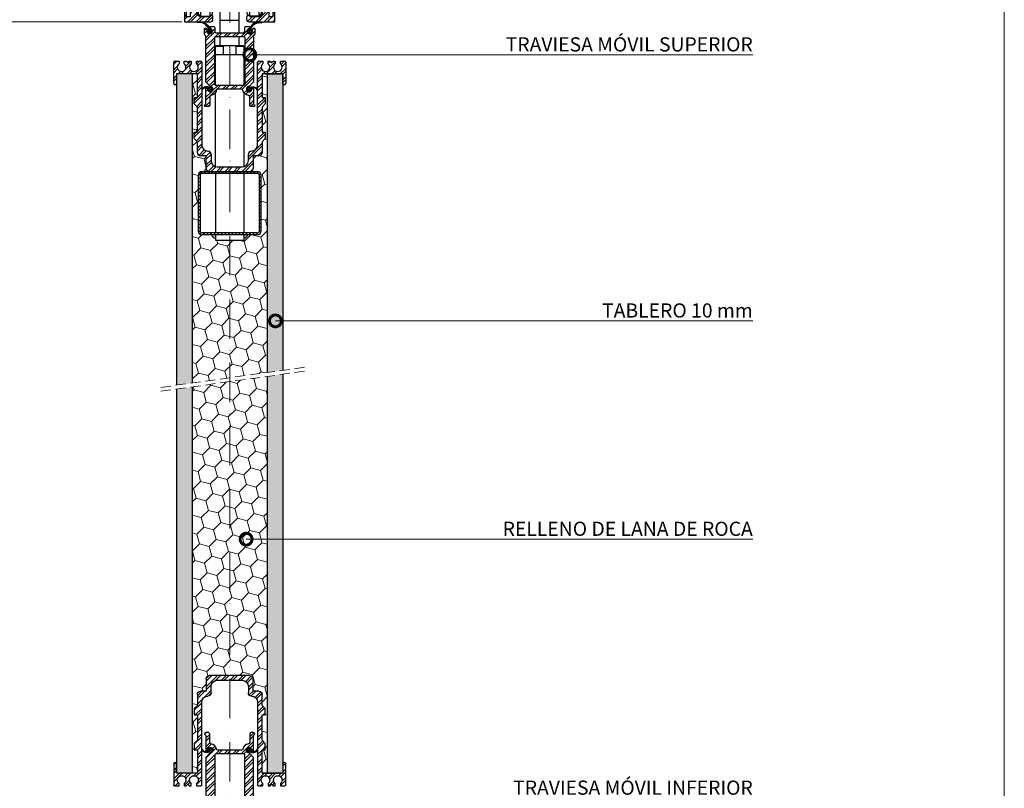
# Model space of a CAD drawing. Units: millimetres. Extents: x 8348 to 12155, y 145 to 1630.
# Drawn here: x 8774 to 9398, y 668 to 1155 of the extents above; entities that cross this region are included whole.
import ezdxf
from ezdxf.enums import TextEntityAlignment as Align

# ---------------------------------------------------------------- set-up
doc = ezdxf.new("R2010")
doc.units = ezdxf.units.MM
doc.linetypes.add('EIX', pattern=[8, 5, -1.5, 0, -1.5])
doc.linetypes.add('HIDDEN', pattern=[9.525, 6.35, -3.175])
doc.layers.add('DIBUJO', color=7, linetype='Continuous')
for name, color, linetype, lineweight in [('EJES', 2, 'EIX', 5), ('FINA', 252, 'Continuous', 5), ('MODULO FINO', 140, 'Continuous', 5), ('TEXTOS DETALLES', 7, 'Continuous', 5), ('TRAZOS', 96, 'HIDDEN', 5)]:
    doc.layers.add(name, color=color, linetype=linetype, lineweight=lineweight)
doc.styles.add('CARRIL50', font='arial.ttf')
doc.dimstyles.new('CARRIL 20', dxfattribs={"dimscale": 20, "dimtxt": 4, "dimasz": 4, "dimexe": 1, "dimexo": 1, "dimgap": 1, "dimtad": 1, "dimdec": 0, "dimzin": 0, "dimtxsty": 'CARRIL50', "dimblk": 'DOTSMALL', "dimcen": 1.5, "dimclrd": 7, "dimclre": 7, "dimclrt": 7, "dimadec": 0, "dimazin": 0, "dimtfac": 1, "dimtdec": 0, "dimtix": 1, "dimtmove": 1, "dimatfit": 3, "dimldrblk": 'DOTSMALL', "dimfxl": 1, "dimtolj": 1, "dimtzin": 0, "dimlwd": 9, "dimlwe": 9, "dimarcsym": 0})
pattern_1 = [(45, (9319.7764, 1189.1413), (-2.694077, 2.694077), []), (45, (9321.5725, 1189.1413), (-2.694077, 2.694077), [])]
pattern_2 = [(45, (9319.7764, 1089.821), (-2.694077, 2.694077), []), (45, (9321.5725, 1089.821), (-2.694077, 2.694077), [])]
pattern_3 = [(45, (9293.4118, 1066.3806), (-0.6735192, 0.6735192), []), (135, (9293.4118, 1066.3806), (-0.6735192, -0.6735192), [])]

# ---------------------------------------------------------------- blocks, each defined once
blk = doc.blocks.new('Tramob80')
for points in [[(9.5, 47.7), (9.5, 50, -0.414214), (10.3, 50.8), (12.35, 50.8, -0.57735), (12.7, 50.2), (12.26, 49.44, 2.420133), (14.34, 48.24), (15.15, 49.65, -0.767327), (15.9, 49.45), (15.9, 45.89, -0.267949), (15.5, 45.19, 0.267949), (15.1, 44.5), (15.1, 15.76, -0.198912), (14.98, 15.48), (12.3, 12.8, 2.420133), (14, 11.1), (14.42, 11.52, -0.668179), (15.1, 11.24), (15.1, 1.93, 0.317837), (15.37, 1.55, -0.843039), (15.1, 0), (13.5, 0, -0.414214), (12.7, 0.8), (12.7, 6.32, 0.389983), (11.97, 7.11, -0.342502), (8.36, 10.43, 0.365977), (7.57, 11.1), (-7.57, 11.1, 0.365977), (-8.36, 10.43, -0.342502), (-11.97, 7.11, 0.389983), (-12.7, 6.32), (-12.7, 0.8, -0.414214), (-13.5, 0), (-15.1, 0, -0.843039), (-15.37, 1.55, 0.317837), (-15.1, 1.93), (-15.1, 11.24, -0.668179), (-14.42, 11.52), (-14, 11.1, 2.420133), (-12.3, 12.8), (-14.98, 15.48, -0.198912), (-15.1, 15.76), (-15.1, 44.5, 0.267949), (-15.5, 45.19, -0.267949), (-15.9, 45.89), (-15.9, 49.45, -0.767327), (-15.15, 49.65), (-14.34, 48.24, 2.420133), (-12.26, 49.44), (-12.7, 50.2, -0.57735), (-12.35, 50.8), (-10.3, 50.8, -0.414214), (-9.5, 50), (-9.5, 47.7, 0.414214), (-8.7, 46.9), (8.7, 46.9, 0.414214)], [(8.9, 44.5, -0.414214), (9.5, 43.9), (9.5, 14.1, -0.414214), (8.9, 13.5), (-8.9, 13.5, -0.414214), (-9.5, 14.1), (-9.5, 43.9, -0.414214), (-8.9, 44.5)]]:
    blk.add_lwpolyline(points, format="xyb", close=True)
blk = doc.blocks.new('$TD_AUDIT_GENERATED_(1084)')
at = {"layer": 'DIBUJO'}
for p, q in [((-395.31, -130.27), (-430.31, -130.27)), ((-432.81, -132.77), (-432.81, -167.77)), ((-431.61, -132.77), (-431.61, -167.77)), ((-395.31, -131.47), (-430.31, -131.47)), ((-394.01, -167.77), (-394.01, -132.77)), ((-392.81, -167.77), (-392.81, -132.77)), ((-395.31, -169.07), (-430.31, -169.07)), ((-395.31, -170.27), (-430.31, -170.27))]:
    blk.add_line(p, q, dxfattribs=at)
for centre, radius, start, end in [((-430.31, -132.77), 2.5, 90, 180), ((-395.31, -132.77), 2.5, 0, 90), ((-430.31, -132.77), 1.3, 90, 180), ((-395.31, -132.77), 1.3, 0, 90), ((-430.31, -167.77), 2.5, 180, 270), ((-430.31, -167.77), 1.3, 180, 270), ((-395.31, -167.77), 2.5, 270, 0), ((-395.31, -167.77), 1.3, 270, 0)]:
    blk.add_arc(centre, radius, start, end, dxfattribs=at)
blk = doc.blocks.new('RODAMIENTO MONODIRECCIONAL')
at = {"layer": 'DIBUJO'}
for p, q in [((-10.71, -4.97), (-5, 0)), ((10.71, -4.97), (5, 0)), ((-18.5, -0.1), (-18.5, -35.1)), ((-12.5, -0.1), (-12.5, -35.1)), ((-10.75, -8), (-10.75, -5)), ((-5.5, -8), (-5.5, -5)), ((5.5, -8), (5.5, -5)), ((10.75, -8), (10.75, -5)), ((12.5, -0.1), (12.5, -35.1)), ((18.5, -0.1), (18.5, -35.1)), ((-11, -8), (11, -8)), ((-10, -9.6), (-11, -9.6)), ((-5.2, -11.29), (-4, -14.6)), ((5.2, -11.29), (4, -14.6)), ((10, -9.6), (11, -9.6)), ((-10, -13.6), (-11, -13.6)), ((10, -13.6), (11, -13.6)), ((-10, -21.6), (-11, -21.6)), ((-4.33, -20.1), (-5.52, -20.79)), ((-0.37, -22.82), (-0.71, -23.93)), ((0.42, -22.83), (0.71, -23.93)), ((4.33, -20.1), (5.52, -20.79)), ((10, -21.6), (11, -21.6)), ((-9, -25.6), (-9, -27.6)), ((-9, -27.6), (9, -27.6)), ((-6, -45.58), (-6, -27.6)), ((6, -45.58), (6, -27.6)), ((9, -27.6), (9, -25.6)), ((-6, -37.6), (6, -37.6)), ((-6, -53.7), (-6, -47.98)), ((6, -53.7), (6, -47.98)), ((-8.5, -53.7), (-9, -54.2)), ((-9, -54.2), (-4, -54.2)), ((-9, -59.7), (-9, -54.2)), ((-8.5, -53.7), (8.5, -53.7)), ((-3.5, -53.7), (-4, -54.2)), ((-4, -59.7), (-4, -54.2)), ((3.5, -53.7), (4, -54.2)), ((4, -59.7), (4, -54.2)), ((4, -54.2), (9, -54.2)), ((8.5, -53.7), (9, -54.2)), ((9, -54.2), (9, -59.7)), ((-9, -78.97), (-9, -59.7)), ((9, -59.7), (-9, -59.7)), ((9, -59.7), (9, -78.97)), ((-9, -130.53), (-9, -83.64)), ((9, -83.64), (9, -130.53)), ((-9, -134.9), (-9, -172.5)), ((9, -134.9), (9, -172.5)), ((-9, -173.7), (-9, -177.1)), ((9, -173.7), (9, -177.1)), ((-9, -177.1), (9, -177.1))]:
    blk.add_line(p, q, dxfattribs=at)
for points in [[(-5, 0), (5, 0)], [(-10, -25.6), (-10, -9.6), (10, -9.6), (10, -25.6), (4.12, -25.6)], [(-4.12, -25.6), (-10, -25.6)]]:
    blk.add_lwpolyline(points, dxfattribs=at)
for points in [[(-11, -33.6), (-11, -1.6), (-12.5, -0.1), (-18.5, -0.1), (-20, -1.6), (-20, -33.6), (-18.5, -35.1), (-12.5, -35.1)], [(11, -33.6), (11, -1.6), (12.5, -0.1), (18.5, -0.1), (20, -1.6), (20, -33.6), (18.5, -35.1), (12.5, -35.1)]]:
    blk.add_lwpolyline(points, close=True, dxfattribs=at)
for radius in [5, 4.5]:
    blk.add_circle((0, -17.6), radius, dxfattribs=at)
for centre, radius, start, end in [((-8.12, -7.95), 3.95, 48.29108, 131.70892), ((0, -19.63), 15.63, 69.39031, 110.60969), ((8.12, -7.95), 3.95, 48.29108, 131.70892), ((0, -17.6), 9, 133.36975, 46.63025), ((-5.77, -11.49), 0.6, 19.988, 133.36975), ((5.77, -11.49), 0.6, 46.63025, 160.012), ((-5.22, -21.31), 0.6, 120, 215.37938), ((0, -17.6), 7, 215.37938, 258.21191), ((-1.31, -23.87), 0.6, 258.21191, 353.59129), ((0.02, -22.9), 0.4, 131.10153, 168.68504), ((0.02, -22.9), 0.4, 9.74626, 49.42252), ((1.31, -23.87), 0.6, 186.40871, 281.78809), ((0, -17.6), 7, 281.78809, 324.62062), ((5.22, -21.31), 0.6, 324.62062, 60)]:
    blk.add_arc(centre, radius, start, end, dxfattribs=at)
blk = doc.blocks.new('_DotSmall')
at = {"color": 0, "linetype": 'ByBlock', "const_width": 0.5}
blk.add_lwpolyline([(-0.0625, 0, 1), (0.0625, 0, 1)], format="xyb", close=True, dxfattribs=at)
blk = doc.blocks.new('$TD_AUDIT_GENERATED_(2063)')
at = {"layer": 'DIBUJO'}
for p, q in [((-35.5, 55.65), (-35.5, 69.25)), ((-35, 69.75), (-32.15, 69.75)), ((-32.15, 69.75), (-32.15, 68.2)), ((-28.85, 68.2), (-28.85, 69.75)), ((-28.85, 69.75), (-27.58, 69.75)), ((-27.58, 69.75), (-26.6, 68.71)), ((-26.6, 68.71), (-25.62, 69.75)), ((-25.62, 69.75), (-24.35, 69.75)), ((-24.35, 69.75), (-24.35, 68.2)), ((-21.05, 68.2), (-21.05, 69.75)), ((-21.05, 69.75), (-18.2, 69.75)), ((-17.7, 69.25), (-17.7, 16.75)), ((17.7, 16.75), (17.7, 69.25)), ((18.2, 69.75), (21.05, 69.75)), ((21.05, 69.75), (21.05, 68.2)), ((24.35, 68.2), (24.35, 69.75)), ((24.35, 69.75), (25.62, 69.75)), ((25.62, 69.75), (26.6, 68.71)), ((26.6, 68.71), (27.58, 69.75)), ((27.58, 69.75), (28.85, 69.75)), ((28.85, 69.75), (28.85, 68.2)), ((32.15, 68.2), (32.15, 69.75)), ((32.15, 69.75), (35, 69.75)), ((35.5, 69.25), (35.5, 55.65)), ((-26.85, 61.75), (-33.7, 61.75)), ((-33.7, 61.75), (-33.7, 55.65)), ((-26.6, 62), (-26.85, 61.75)), ((-26.35, 61.75), (-26.6, 62)), ((-20.5, 61.75), (-26.35, 61.75)), ((-20.5, 46.75), (-20.5, 61.75)), ((26.35, 61.75), (20.5, 61.75)), ((20.5, 61.75), (20.5, 46.75)), ((26.6, 62), (26.35, 61.75)), ((26.85, 61.75), (26.6, 62)), ((33.7, 61.75), (26.85, 61.75)), ((33.7, 55.65), (33.7, 61.75)), ((-22.5, 42.75), (-22.5, 46.75)), ((-22.5, 46.75), (-20.5, 46.75)), ((20.5, 46.75), (22.5, 46.75)), ((22.5, 46.75), (22.5, 42.75)), ((-20.5, 40.75), (-22.5, 42.75)), ((-20.5, 24.75), (-20.5, 40.75)), ((22.5, 42.75), (20.5, 40.75)), ((20.5, 40.75), (20.5, 24.75)), ((-22.5, 20.75), (-22.5, 24.75)), ((-22.5, 24.75), (-20.5, 24.75)), ((-20.5, 18.75), (-22.5, 20.75)), ((-20.5, 11.75), (-20.5, 18.75)), ((20.5, 24.75), (22.5, 24.75)), ((22.5, 20.75), (20.5, 18.75)), ((20.5, 18.75), (20.5, 11.75)), ((22.5, 24.75), (22.5, 20.75)), ((-14.85, 9.75), (-18.5, 9.75)), ((-14.85, 1.75), (-14.85, 9.75)), ((-11.85, 10.75), (-11.85, 6.75)), ((11.85, 6.75), (11.85, 10.75)), ((18.5, 9.75), (14.85, 9.75)), ((14.85, 9.75), (14.85, 1.75)), ((-7.85, 2.75), (-0.25, 2.75)), ((-0.25, 2.75), (0, 2.5)), ((0, 0), (-0.25, -0.25)), ((0, 2.5), (0.25, 2.75)), ((0.25, -0.25), (0, 0)), ((0.25, 2.75), (7.85, 2.75)), ((-0.25, -0.25), (-12.85, -0.25)), ((12.85, -0.25), (0.25, -0.25))]:
    blk.add_line(p, q, dxfattribs=at)
for centre, radius, start, end in [((-35, 69.25), 0.5, 90, 180), ((-18.2, 69.25), 0.5, 0, 90), ((18.2, 69.25), 0.5, 90, 180), ((35, 69.25), 0.5, 0, 90), ((-30.5, 66), 2.75, 126.8699, 53.1301), ((-22.7, 66), 2.75, 126.8699, 53.1301), ((22.7, 66), 2.75, 126.8699, 53.1301), ((30.5, 66), 2.75, 126.8699, 53.1301), ((-34.6, 55.65), 0.9, 180, 0), ((34.6, 55.65), 0.9, 180, 0), ((-13.7, 16.75), 4, 180, 268.56746), ((-13.85, 10.75), 2, 360, 88.56746), ((13.85, 10.75), 2, 91.43254, 180), ((13.7, 16.75), 4, 271.43254, 360), ((-18.5, 11.75), 2, 180, 270), ((-7.85, 6.75), 4, 180, 270), ((7.85, 6.75), 4, 270, 0), ((18.5, 11.75), 2, 270, 0), ((-12.85, 1.75), 2, 180, 270), ((12.85, 1.75), 2, 270, 0)]:
    blk.add_arc(centre, radius, start, end, dxfattribs=at)
blk = doc.blocks.new('CARRIL 85 MONODIRRECIONAL')
at = {"layer": 'DIBUJO'}
for p, q in [((-6.72, 53.26), (-28.57, 53.26)), ((-28.57, 53.26), (-28.57, 50.06)), ((-28.57, 50.06), (-19.07, 50.06)), ((-19.07, 50.06), (-19.07, 32.66)), ((-15.07, 36.96), (-15.07, 50.06)), ((-15.07, 50.06), (-6.72, 50.06)), ((-6.72, 50.06), (-6.72, 53.26)), ((28.63, 53.26), (6.78, 53.26)), ((6.78, 53.26), (6.78, 50.06)), ((6.78, 50.06), (15.13, 50.06)), ((15.13, 50.06), (15.13, 36.96)), ((19.13, 32.66), (19.13, 50.06)), ((19.13, 50.06), (28.63, 50.06)), ((28.63, 50.06), (28.63, 53.26)), ((-19.07, 32.66), (-28.57, 32.66)), ((-28.57, 32.66), (-28.57, 30.26)), ((-9.47, 36.96), (-15.07, 36.96)), ((-14.47, 29.36), (-14.47, 34.26)), ((-14.47, 34.26), (-9.47, 34.26)), ((-9.47, 34.26), (-9.47, 36.96)), ((15.13, 36.96), (9.53, 36.96)), ((9.53, 36.96), (9.53, 34.26)), ((9.53, 34.26), (14.53, 34.26)), ((14.53, 34.26), (14.53, 29.36)), ((28.63, 32.66), (19.13, 32.66)), ((28.63, 30.26), (28.63, 32.66)), ((-28.57, 30.26), (-24.97, 30.26)), ((-24.97, 30.26), (-24.97, 25.06)), ((-24.97, 25.06), (-24.67, 25.36)), ((-24.67, 25.36), (-15.47, 25.36)), ((-15.47, 25.36), (-15.47, 20.66)), ((0.03, 29.36), (-14.47, 29.36)), ((-4.67, 25.36), (0.03, 25.36)), ((14.53, 29.36), (0.03, 29.36)), ((0.03, 25.36), (4.73, 25.36)), ((15.53, 20.66), (15.53, 25.36)), ((15.53, 25.36), (24.73, 25.36)), ((24.73, 25.36), (25.03, 25.06)), ((25.03, 25.06), (25.03, 30.26)), ((25.03, 30.26), (28.63, 30.26)), ((-24.67, 20.66), (-24.97, 20.96)), ((-24.97, 20.96), (-24.97, 10.36)), ((-15.47, 20.66), (-24.67, 20.66)), ((-9.47, 18.36), (-9.47, 20.56)), ((9.53, 20.56), (9.53, 18.36)), ((24.73, 20.66), (15.53, 20.66)), ((25.03, 20.96), (24.73, 20.66)), ((25.03, 10.36), (25.03, 20.96)), ((-28.57, 14.56), (-28.57, 6.46)), ((-27.37, 10.36), (-27.37, 14.56)), ((-20.62, 8.86), (-20.62, 13.56)), ((-17.42, 16.76), (-11.07, 16.76)), ((11.13, 16.76), (17.48, 16.76)), ((20.68, 13.56), (20.68, 8.86)), ((27.43, 14.56), (27.43, 10.36)), ((28.63, 6.46), (28.63, 14.56)), ((-24.97, 10.36), (-27.37, 10.36)), ((27.43, 10.36), (25.03, 10.36)), ((-26.97, 4.86), (-26.57, 4.86)), ((-24.97, 3.26), (-24.97, -19.74)), ((-22.22, -7.61), (-22.22, 4.63)), ((22.28, 4.63), (22.28, -7.61)), ((25.03, -19.74), (25.03, 3.26)), ((26.63, 4.86), (27.03, 4.86)), ((-20.62, -18.6), (-20.62, -11.84)), ((20.68, -11.84), (20.68, -18.6)), ((-28.57, -14.04), (-28.57, -22.94)), ((-27.37, -19.74), (-27.37, -14.04)), ((-18.64, -19.74), (-20.62, -18.6)), ((20.68, -18.6), (18.7, -19.74)), ((27.43, -14.04), (27.43, -19.74)), ((28.63, -22.94), (28.63, -14.04)), ((-28.57, -22.94), (-12.22, -22.94)), ((-24.97, -19.74), (-27.37, -19.74)), ((-13.1, -19.74), (-18.64, -19.74)), ((-11.82, -19), (-13.1, -19.74)), ((-10.62, -21.34), (-10.62, -19.7)), ((10.68, -19.7), (10.68, -21.34)), ((13.16, -19.74), (11.88, -19)), ((12.28, -22.94), (28.63, -22.94)), ((18.7, -19.74), (13.16, -19.74)), ((27.43, -19.74), (25.03, -19.74))]:
    blk.add_line(p, q, dxfattribs=at)
for centre, radius, start, end in [((-4.67, 20.56), 4.8, 90, 180), ((4.73, 20.56), 4.8, 0, 90), ((-27.97, 14.56), 0.6, 0, 180), ((-17.42, 13.56), 3.2, 90, 180), ((-11.07, 18.36), 1.6, 270, 0), ((11.13, 18.36), 1.6, 180, 270), ((17.48, 13.56), 3.2, 0, 90), ((28.03, 14.56), 0.6, 0, 180), ((-26.97, 6.46), 1.6, 180, 270), ((-15.82, 4.63), 6.4, 138.59038, 180), ((15.88, 4.63), 6.4, 0, 41.40962), ((27.03, 6.46), 1.6, 270, 0), ((-26.57, 3.26), 1.6, 0, 90), ((26.63, 3.26), 1.6, 90, 180), ((-15.82, -7.61), 6.4, 180, 221.40962), ((15.88, -7.61), 6.4, 318.59038, 0), ((-27.97, -14.04), 0.6, 0, 180), ((28.03, -14.04), 0.6, 0, 180), ((-12.22, -21.34), 1.6, 270, 0), ((-11.42, -19.7), 0.8, 0, 120), ((11.48, -19.7), 0.8, 60, 180), ((12.28, -21.34), 1.6, 180, 270)]:
    blk.add_arc(centre, radius, start, end, dxfattribs=at)

msp = doc.modelspace()

# ---------------------------------------------------------------- hatches: boundary and pattern name
at = {"layer": 'FINA'}
h = msp.add_hatch(dxfattribs=at)
h.set_pattern_fill('ANSI32', color=256, scale=0.4, style=0)
h.set_pattern_definition([(45, (8090.3967, -153.3556), (-2.694077, 2.694077), []), (45, (8092.1927, -153.3556), (-2.694077, 2.694077), [])])
h.paths.add_polyline_path([(8906.97, 1202.17), (8906.97, 1206.17), (8892.47, 1206.17), (8892.47, 1211.07), (8897.47, 1211.07), (8897.47, 1213.77), (8891.87, 1213.77), (8891.87, 1226.87), (8900.22, 1226.87), (8900.22, 1230.07), (8878.37, 1230.07), (8878.37, 1226.87), (8887.87, 1226.87), (8887.87, 1209.47), (8878.37, 1209.47), (8878.37, 1207.07), (8881.97, 1207.07), (8881.97, 1201.87), (8882.27, 1202.17), (8891.47, 1202.17), (8891.47, 1197.47), (8882.27, 1197.47), (8881.97, 1197.77), (8881.97, 1187.17), (8879.57, 1187.17), (8879.57, 1191.37, 1), (8878.37, 1191.37), (8878.37, 1183.27, 0.414214), (8879.97, 1181.67), (8880.37, 1181.67, -0.414214), (8881.97, 1180.07), (8881.97, 1157.07), (8879.57, 1157.07), (8879.57, 1162.77, 1), (8878.37, 1162.77), (8878.37, 1153.87), (8894.72, 1153.87, 0.414214), (8896.32, 1155.47), (8896.32, 1157.12, 0.57735), (8895.12, 1157.81), (8893.84, 1157.07), (8888.3, 1157.07), (8886.32, 1158.22), (8886.32, 1164.97, -0.182676), (8884.72, 1169.21), (8884.72, 1181.44, -0.182676), (8886.32, 1185.67), (8886.32, 1190.37, -0.414214), (8889.52, 1193.57), (8895.87, 1193.57, 0.414214), (8897.47, 1195.17), (8897.47, 1197.37, -0.414214), (8902.27, 1202.17)])
h.paths.add_polyline_path([(8931.97, 1201.87), (8931.97, 1207.07), (8935.57, 1207.07), (8935.57, 1209.47), (8926.07, 1209.47), (8926.07, 1226.87), (8935.57, 1226.87), (8935.57, 1230.07), (8913.72, 1230.07), (8913.72, 1226.87), (8922.07, 1226.87), (8922.07, 1213.77), (8916.47, 1213.77), (8916.47, 1211.07), (8921.47, 1211.07), (8921.47, 1206.17), (8906.97, 1206.17), (8906.97, 1202.17), (8911.67, 1202.17, -0.414214), (8916.47, 1197.37), (8916.47, 1195.17, 0.414214), (8918.07, 1193.57), (8924.42, 1193.57, -0.414214), (8927.62, 1190.37), (8927.62, 1185.67, -0.182676), (8929.22, 1181.44), (8929.22, 1169.21, -0.182676), (8927.62, 1164.97), (8927.62, 1158.22), (8925.64, 1157.07), (8920.1, 1157.07), (8918.82, 1157.81, 0.57735), (8917.62, 1157.12), (8917.62, 1155.47, 0.414214), (8919.22, 1153.87), (8935.57, 1153.87), (8935.57, 1162.77, 1), (8934.37, 1162.77), (8934.37, 1157.07), (8931.97, 1157.07), (8931.97, 1180.07, -0.414214), (8933.57, 1181.67), (8933.97, 1181.67, 0.414214), (8935.57, 1183.27), (8935.57, 1191.37, 1), (8934.37, 1191.37), (8934.37, 1187.17), (8931.97, 1187.17), (8931.97, 1197.77), (8931.67, 1197.47), (8922.47, 1197.47), (8922.47, 1202.17), (8931.67, 1202.17)])
h = msp.add_hatch(dxfattribs=at)
h.set_pattern_fill('ANSI37', color=256, scale=0.3, style=0)
h.set_pattern_definition(pattern_3)
h.paths.add_polyline_path([(8886.74, 1153.69, -0.4054), (8894.24, 1149.34, -7.458023), (8893.51, 1149.13, 0.397743), (8886.81, 1153.32, -0.923355)])
h = msp.add_hatch(dxfattribs=at)
h.set_pattern_fill('ANSI32', color=256, scale=0.4, style=0)
h.set_pattern_definition(pattern_1)
h.paths.add_polyline_path([(8922.07, 1115.86), (8922.07, 1144.59, -0.267949), (8922.47, 1145.29, 0.267949), (8922.87, 1145.98), (8922.87, 1149.54, 0.767327), (8922.12, 1149.74), (8921.31, 1148.34, -2.420133), (8919.23, 1149.54), (8919.67, 1150.29, 0.57735), (8919.32, 1150.89), (8917.27, 1150.89, 0.414214), (8916.47, 1150.09), (8916.47, 1147.79, -0.414214), (8915.67, 1146.99), (8906.97, 1146.99), (8906.97, 1144.59), (8915.87, 1144.59, -0.414214), (8916.47, 1143.99), (8916.47, 1114.19, -0.414214), (8915.87, 1113.59), (8906.97, 1113.59), (8906.97, 1111.19), (8914.53, 1111.19, -0.365977), (8915.32, 1110.53, 0.342502), (8918.93, 1107.21, -0.389983), (8919.67, 1106.41), (8919.67, 1100.89, 0.414214), (8920.47, 1100.09), (8922.07, 1100.09, 0.843039), (8922.33, 1101.65, -0.317837), (8922.07, 1102.02), (8922.07, 1111.33, 0.668179), (8921.38, 1111.61), (8920.97, 1111.2, -2.420133), (8919.27, 1112.89), (8921.95, 1115.57, 0.198912)])
h.paths.add_polyline_path([(8897.47, 1114.19), (8897.47, 1143.99, -0.414214), (8898.07, 1144.59), (8906.97, 1144.59), (8906.97, 1146.99), (8898.27, 1146.99, -0.414214), (8897.47, 1147.79), (8897.47, 1150.09, 0.414214), (8896.67, 1150.89), (8894.61, 1150.89, 0.57735), (8894.27, 1150.29), (8894.7, 1149.54, -2.420133), (8892.63, 1148.34), (8891.81, 1149.74, 0.767327), (8891.07, 1149.54), (8891.07, 1145.98, 0.267949), (8891.47, 1145.29, -0.267949), (8891.87, 1144.59), (8891.87, 1115.86, 0.198912), (8891.98, 1115.57), (8894.66, 1112.89, -2.420133), (8892.97, 1111.2), (8892.55, 1111.61, 0.668179), (8891.87, 1111.33), (8891.87, 1102.02, -0.317837), (8891.6, 1101.65, 0.843039), (8891.87, 1100.09), (8893.47, 1100.09, 0.414214), (8894.27, 1100.89), (8894.27, 1106.41, -0.389983), (8895, 1107.21, 0.342502), (8898.61, 1110.53, -0.365977), (8899.4, 1111.19), (8906.97, 1111.19), (8906.97, 1113.59), (8898.07, 1113.59, -0.414214)])
h = msp.add_hatch(dxfattribs=at)
h.set_pattern_fill('ANSI37', color=256, scale=0.3, style=0)
h.set_pattern_definition(pattern_3)
h.paths.add_polyline_path([(8927.19, 1153.69, 0.4054), (8919.7, 1149.34, 7.458023), (8920.43, 1149.13, -0.397743), (8927.12, 1153.32, 0.923355)])
h = msp.add_hatch(dxfattribs=at)
h.set_pattern_fill('ANSI32', color=256, scale=0.4, style=0)
h.set_pattern_definition(pattern_1)
h.paths.add_polyline_path([(8889.27, 1075.87), (8889.27, 1128.37, 0.414214), (8888.77, 1128.87), (8885.92, 1128.87), (8885.92, 1127.32, -3), (8882.62, 1127.32), (8882.62, 1128.87), (8881.35, 1128.87), (8880.37, 1127.84), (8879.38, 1128.87), (8878.12, 1128.87), (8878.12, 1127.32, -3), (8874.82, 1127.32), (8874.82, 1128.87), (8871.97, 1128.87, 0.414214), (8871.47, 1128.37), (8871.47, 1114.77, 1), (8873.27, 1114.77), (8873.27, 1120.87), (8880.12, 1120.87), (8880.37, 1121.12), (8880.62, 1120.87), (8886.47, 1120.87), (8886.47, 1105.87), (8884.47, 1105.87), (8884.47, 1101.87), (8886.47, 1099.87), (8886.47, 1083.87), (8884.47, 1083.87), (8884.47, 1079.87), (8886.47, 1077.87), (8886.47, 1070.87, 0.414214), (8888.47, 1068.87), (8892.12, 1068.87), (8892.12, 1060.87, 0.414214), (8894.12, 1058.87), (8906.72, 1058.87), (8906.97, 1059.12), (8906.97, 1061.62), (8906.72, 1061.87), (8899.12, 1061.87, -0.414214), (8895.12, 1065.87), (8895.12, 1069.88, 0.406909), (8893.17, 1071.88, -0.406909)])
h.paths.add_polyline_path([(8927.47, 1105.87), (8927.47, 1120.87), (8933.32, 1120.87), (8933.57, 1121.12), (8933.82, 1120.87), (8940.67, 1120.87), (8940.67, 1114.77, 1), (8942.47, 1114.77), (8942.47, 1128.37, 0.414214), (8941.97, 1128.87), (8939.12, 1128.87), (8939.12, 1127.32, -3), (8935.82, 1127.32), (8935.82, 1128.87), (8934.55, 1128.87), (8933.57, 1127.84), (8932.58, 1128.87), (8931.32, 1128.87), (8931.32, 1127.32, -3), (8928.02, 1127.32), (8928.02, 1128.87), (8925.17, 1128.87, 0.414214), (8924.67, 1128.37), (8924.67, 1075.87, -0.406909), (8920.77, 1071.88, 0.406909), (8918.82, 1069.88), (8918.82, 1065.87, -0.414214), (8914.82, 1061.87), (8907.22, 1061.87), (8906.97, 1061.62), (8906.97, 1059.12), (8907.22, 1058.87), (8919.82, 1058.87, 0.414214), (8921.82, 1060.87), (8921.82, 1068.87), (8925.47, 1068.87, 0.414214), (8927.47, 1070.87), (8927.47, 1077.87), (8929.47, 1079.87), (8929.47, 1083.87), (8927.47, 1083.87), (8927.47, 1099.87), (8929.47, 1101.87), (8929.47, 1105.87)])
h = msp.add_hatch(dxfattribs=at)
h.set_pattern_fill('DOTS', color=256, scale=1.5, angle=45, style=0)
h.set_pattern_definition([(45, (8090.3967, -153.3556), (-0.841899, 2.525697), [0, -2.38125])])
h.paths.add_polyline_path([(8940.67, 932.92), (8940.67, 1120.87), (8930.67, 1120.87), (8930.67, 931.52)])
h.paths.add_polyline_path([(8940.67, 677.41), (8940.67, 930.44), (8930.67, 929.05), (8930.67, 677.41)])
h.paths.add_polyline_path([(8883.27, 924.9), (8883.27, 1120.87), (8873.27, 1120.87), (8873.27, 923.5)])
h.paths.add_polyline_path([(8883.27, 677.41), (8883.27, 922.42), (8873.27, 921.03), (8873.27, 683.51), (8873.27, 677.41), (8880.12, 677.41), (8880.37, 677.16), (8880.62, 677.41)])
h = msp.add_hatch(dxfattribs=at)
h.set_pattern_fill('HONEY', color=256, scale=2, angle=45, style=0)
h.set_pattern_definition([(45, (8090.3967, -153.3556), (2.846628, 10.623756), [6.35, -12.7]), (165, (8090.3967, -153.3556), (-10.623757, -2.846626), [6.35, -12.7]), (105, (8090.3967, -153.3556), (-7.777129, 7.77713), [-12.7, 6.35])])
h.paths.add_polyline_path([(8930.67, 931.52), (8930.67, 1120.87), (8927.47, 1120.87), (8927.47, 1105.87), (8929.47, 1105.87), (8929.47, 1101.87), (8927.47, 1099.87), (8927.47, 1083.87), (8929.47, 1083.87), (8929.47, 1079.87), (8927.47, 1077.87), (8927.47, 1070.87, -0.414214), (8925.47, 1068.87), (8921.82, 1068.87), (8921.82, 1060.87, -0.414214), (8919.82, 1058.87), (8924.47, 1058.87, -0.414214), (8926.97, 1056.37), (8926.97, 1021.37, -0.414214), (8924.47, 1018.87), (8918.43, 1018.87, -0.246315), (8915.97, 1016.48), (8915.97, 1015.48), (8897.97, 1015.48), (8897.97, 1016.48, -0.246315), (8895.51, 1018.87), (8889.47, 1018.87, -0.414214), (8886.97, 1021.37), (8886.97, 1056.37, -0.414214), (8889.47, 1058.87), (8894.12, 1058.87, -0.414214), (8892.12, 1060.87), (8892.12, 1068.87), (8888.47, 1068.87, -0.414214), (8886.47, 1070.87), (8886.47, 1077.87), (8884.47, 1079.87), (8884.47, 1083.87), (8886.47, 1083.87), (8886.47, 1099.87), (8884.47, 1101.87), (8884.47, 1105.87), (8886.47, 1105.87), (8886.47, 1120.87), (8883.27, 1120.87), (8883.27, 924.9)])
h.paths.add_polyline_path([(8930.67, 677.41), (8930.67, 929.05), (8883.27, 922.42), (8883.27, 677.41), (8886.47, 677.41), (8886.47, 692.41), (8884.47, 692.41), (8884.47, 696.41), (8886.47, 698.41), (8886.47, 714.41), (8884.47, 714.41), (8884.47, 718.41), (8886.47, 720.41), (8886.47, 727.41, -0.414214), (8888.47, 729.41), (8892.12, 729.41), (8892.12, 737.41, -0.414214), (8894.12, 739.41), (8906.72, 739.41), (8906.97, 739.16), (8907.22, 739.41), (8919.82, 739.41, -0.414214), (8921.82, 737.41), (8921.82, 729.41), (8925.47, 729.41, -0.414214), (8927.47, 727.41), (8927.47, 720.41), (8929.47, 718.41), (8929.47, 714.41), (8927.47, 714.41), (8927.47, 698.41), (8929.47, 696.41), (8929.47, 692.41), (8927.47, 692.41), (8927.47, 677.41), (8929.67, 677.41)])
h = msp.add_hatch(dxfattribs=at)
h.set_pattern_fill('ANSI37', color=256, scale=0.3, style=0)
h.set_pattern_definition(pattern_3)
h.paths.add_polyline_path([(8893.65, 1112.23, 0.548915), (8889.27, 1110.47, 0.424292), (8889.37, 1110.34), (8889.38, 1110.34, 0.367552), (8889.51, 1110.41, -0.520134), (8893.27, 1111.57, 7.458023)])
h = msp.add_hatch(dxfattribs=at)
h.set_pattern_fill('ANSI37', color=256, scale=0.3, style=0)
h.set_pattern_definition(pattern_3)
h.paths.add_polyline_path([(8920.28, 1112.23, -0.548915), (8924.66, 1110.47, -0.424292), (8924.57, 1110.34), (8924.55, 1110.34, -0.367552), (8924.43, 1110.41, 0.520134), (8920.67, 1111.57, -7.458023)])
h = msp.add_hatch(dxfattribs=at)
h.set_pattern_fill('ANSI31', color=256, scale=0.5, style=0)
h.set_pattern_definition([(45, (8090.3967, -153.3556), (-1.122532, 1.122532), [])])
h.paths.add_polyline_path([(8926.97, 1021.37), (8926.97, 1056.37, 0.414214), (8924.47, 1058.87), (8906.97, 1058.87), (8906.97, 1057.67), (8924.47, 1057.67, -0.414214), (8925.77, 1056.37), (8925.77, 1021.37, -0.414214), (8924.47, 1020.07), (8906.97, 1020.07), (8906.97, 1018.87), (8924.47, 1018.87, 0.414214)])
h.paths.add_polyline_path([(8906.97, 1057.67), (8906.97, 1058.87), (8889.47, 1058.87, 0.414214), (8886.97, 1056.37), (8886.97, 1021.37, 0.414214), (8889.47, 1018.87), (8906.97, 1018.87), (8906.97, 1020.07), (8889.47, 1020.07, -0.414214), (8888.17, 1021.37), (8888.17, 1056.37, -0.414214), (8889.47, 1057.67)])
h = msp.add_hatch(color=256, dxfattribs=at)
h.paths.add_polyline_path([(8915.97, 1016.48, 0.246315), (8918.43, 1018.87), (8915.97, 1018.87)])
h.paths.add_polyline_path([(8897.97, 1016.48), (8897.97, 1018.87), (8895.51, 1018.87, 0.246315)])
h = msp.add_hatch(dxfattribs=at)
h.set_pattern_fill('ANSI32', color=256, scale=0.4, style=0)
h.set_pattern_definition(pattern_2)
h.paths.add_polyline_path([(8929.47, 714.41), (8929.47, 718.41), (8927.47, 720.41), (8927.47, 727.41, 0.414214), (8925.47, 729.41), (8921.82, 729.41), (8921.82, 737.41, 0.414214), (8919.82, 739.41), (8907.22, 739.41), (8906.97, 739.16), (8906.97, 736.66), (8907.22, 736.41), (8914.82, 736.41, -0.414214), (8918.82, 732.41), (8918.82, 728.41, 0.406909), (8920.77, 726.41, -0.406909), (8924.67, 722.41), (8924.67, 669.91, 0.414214), (8925.17, 669.41), (8928.02, 669.41), (8928.02, 670.96, -3), (8931.32, 670.96), (8931.32, 669.41), (8932.58, 669.41), (8933.57, 670.45), (8934.55, 669.41), (8935.82, 669.41), (8935.82, 670.96, -3), (8939.12, 670.96), (8939.12, 669.41), (8941.97, 669.41, 0.414214), (8942.47, 669.91), (8942.47, 683.51, 1), (8940.67, 683.51), (8940.67, 677.41), (8933.82, 677.41), (8933.57, 677.16), (8933.32, 677.41), (8929.67, 677.41), (8927.47, 677.41), (8927.47, 692.41), (8929.47, 692.41), (8929.47, 696.41), (8927.47, 698.41), (8927.47, 714.41)])
h.paths.add_polyline_path([(8889.27, 669.91), (8889.27, 722.41, -0.406909), (8893.17, 726.41, 0.406909), (8895.12, 728.41), (8895.12, 732.41, -0.414214), (8899.12, 736.41), (8906.72, 736.41), (8906.97, 736.66), (8906.97, 739.16), (8906.72, 739.41), (8894.12, 739.41, 0.414214), (8892.12, 737.41), (8892.12, 729.41), (8888.47, 729.41, 0.414214), (8886.47, 727.41), (8886.47, 720.41), (8884.47, 718.41), (8884.47, 714.41), (8886.47, 714.41), (8886.47, 698.41), (8884.47, 696.41), (8884.47, 692.41), (8886.47, 692.41), (8886.47, 677.41), (8880.62, 677.41), (8880.37, 677.16), (8880.12, 677.41), (8873.27, 677.41), (8873.27, 683.51, 1), (8871.47, 683.51), (8871.47, 669.91, 0.414214), (8871.97, 669.41), (8874.82, 669.41), (8874.82, 670.96, -3), (8878.12, 670.96), (8878.12, 669.41), (8879.38, 669.41), (8880.37, 670.45), (8881.35, 669.41), (8882.62, 669.41), (8882.62, 670.96, -3), (8885.92, 670.96), (8885.92, 669.41), (8888.77, 669.41, 0.414214)])
h = msp.add_hatch(dxfattribs=at)
h.set_pattern_fill('ANSI32', color=256, scale=0.4, style=0)
h.set_pattern_definition(pattern_2)
h.paths.add_polyline_path([(8922.07, 658.69), (8922.07, 687.43, 0.198912), (8921.95, 687.71), (8919.27, 690.39, -2.420133), (8920.97, 692.09), (8921.38, 691.67, 0.668179), (8922.07, 691.95), (8922.07, 701.26, -0.317837), (8922.33, 701.64, 0.843039), (8922.07, 703.19), (8920.47, 703.19, 0.414214), (8919.67, 702.39), (8919.67, 696.87, -0.389983), (8918.93, 696.08, 0.342502), (8915.32, 692.76, -0.365977), (8914.53, 692.09), (8906.97, 692.09), (8906.97, 689.69), (8915.87, 689.69, -0.414214), (8916.47, 689.09), (8916.47, 659.29, -0.414214), (8915.87, 658.69), (8906.97, 658.69), (8906.97, 656.29), (8915.67, 656.29, -0.414214), (8916.47, 655.49), (8916.47, 653.19, 0.414214), (8917.27, 652.39), (8919.32, 652.39, 0.57735), (8919.67, 652.99), (8919.23, 653.75, -2.420133), (8921.31, 654.95), (8922.12, 653.54, 0.767327), (8922.87, 653.74), (8922.87, 657.3, 0.267949), (8922.47, 658, -0.267949)])
h.paths.add_polyline_path([(8897.47, 659.29), (8897.47, 689.09, -0.414214), (8898.07, 689.69), (8906.97, 689.69), (8906.97, 692.09), (8899.4, 692.09, -0.365977), (8898.61, 692.76, 0.342502), (8895, 696.08, -0.389983), (8894.27, 696.87), (8894.27, 702.39, 0.414214), (8893.47, 703.19), (8891.87, 703.19, 0.843039), (8891.6, 701.64, -0.317837), (8891.87, 701.26), (8891.87, 691.95, 0.668179), (8892.55, 691.67), (8892.97, 692.09, -2.420133), (8894.66, 690.39), (8891.98, 687.71, 0.198912), (8891.87, 687.43), (8891.87, 658.69, -0.267949), (8891.47, 658, 0.267949), (8891.07, 657.3), (8891.07, 653.74, 0.767327), (8891.81, 653.54), (8892.63, 654.95, -2.420133), (8894.7, 653.75), (8894.27, 652.99, 0.57735), (8894.61, 652.39), (8896.67, 652.39, 0.414214), (8897.47, 653.19), (8897.47, 655.49, -0.414214), (8898.27, 656.29), (8906.97, 656.29), (8906.97, 658.69), (8898.07, 658.69, -0.414214)])
h = msp.add_hatch(dxfattribs=at)
h.set_pattern_fill('ANSI37', color=256, scale=0.3, style=0)
h.set_pattern_definition(pattern_3)
h.paths.add_polyline_path([(8893.65, 691.05, -0.548915), (8889.27, 692.81, -0.424292), (8889.37, 692.95), (8889.38, 692.95, -0.367552), (8889.51, 692.87, 0.520134), (8893.27, 691.71, -7.458023)])
h = msp.add_hatch(dxfattribs=at)
h.set_pattern_fill('ANSI37', color=256, scale=0.3, style=0)
h.set_pattern_definition(pattern_3)
h.paths.add_polyline_path([(8920.28, 691.05, 0.548915), (8924.66, 692.81, 0.424292), (8924.57, 692.95), (8924.55, 692.95, 0.367552), (8924.43, 692.87, -0.520134), (8920.67, 691.71, 7.458023)])

# ---------------------------------------------------------------- linework, layer by layer
at = {"color": 7, "lineweight": 20}
msp.add_lwpolyline([(8348.15, 1629.72), (8348.15, 144.72), (9398.15, 144.72), (9398.15, 1629.72), (8348.15, 1629.72)], dxfattribs=at)
at = {"layer": 'DIBUJO'}
for p, q in [((8884.27, 1120.87), (8873.27, 1120.87)), ((8873.27, 1120.87), (8873.27, 923.5)), ((8884.27, 1120.87), (8873.27, 1120.87)), ((8883.27, 1120.87), (8883.27, 924.9)), ((8929.67, 1120.87), (8940.67, 1120.87)), ((8940.67, 1120.87), (8929.67, 1120.87)), ((8930.67, 1120.87), (8930.67, 931.52)), ((8940.67, 1120.87), (8940.67, 932.92)), ((8940.67, 930.44), (8940.67, 677.41)), ((8930.67, 929.05), (8930.67, 677.41)), ((8873.27, 921.03), (8873.27, 677.41)), ((8883.27, 922.42), (8883.27, 677.41)), ((8927.47, 677.41), (8938.47, 677.41)), ((8940.67, 677.41), (8929.67, 677.41))]:
    msp.add_line(p, q, dxfattribs=at)
for points in [[(8886.74, 1153.69, -0.4054), (8894.24, 1149.34, -7.458023), (8893.51, 1149.13, 0.397743), (8886.81, 1153.32, -0.923355)], [(8927.19, 1153.69, 0.4054), (8919.7, 1149.34, 7.458023), (8920.43, 1149.13, -0.397743), (8927.12, 1153.32, 0.923355)], [(8893.65, 1112.23, 0.548915), (8889.27, 1110.47, 0.424292), (8889.37, 1110.34), (8889.38, 1110.34, 0.367552), (8889.51, 1110.41, -0.520134), (8893.27, 1111.57, 7.458023)], [(8920.28, 1112.23, -0.548915), (8924.66, 1110.47, -0.424292), (8924.57, 1110.34), (8924.55, 1110.34, -0.367552), (8924.43, 1110.41, 0.520134), (8920.67, 1111.57, -7.458023)], [(8893.65, 691.05, -0.548915), (8889.27, 692.81, -0.424292), (8889.37, 692.95), (8889.38, 692.95, -0.367552), (8889.51, 692.87, 0.520134), (8893.27, 691.71, -7.458023)], [(8920.28, 691.05, 0.548915), (8924.66, 692.81, 0.424292), (8924.57, 692.95), (8924.55, 692.95, 0.367552), (8924.43, 692.87, -0.520134), (8920.67, 691.71, 7.458023)]]:
    msp.add_lwpolyline(points, format="xyb", close=True, dxfattribs=at)
for centre, start, end in [((8899.02, 1020.02), 198.07109, 253.42055), ((8914.91, 1020.02), 286.57945, 341.92891)]:
    msp.add_arc(centre, 3.7, start, end, dxfattribs=at)
at = {"layer": 'EJES', "color": 7, "ltscale": 5}
msp.add_line((8906.97, 1419.01), (8906.97, 649.41), dxfattribs=at)
at = {"layer": 'MODULO FINO', "const_width": 0.2}
for points in [[(8873.27, 923.5), (8873.27, 1120.87), (8883.27, 1120.87), (8883.27, 924.9)], [(8930.67, 931.52), (8930.67, 1120.87), (8940.67, 1120.87), (8940.67, 932.92)], [(8940.67, 930.44), (8940.67, 677.41), (8930.67, 677.41), (8930.67, 929.05)], [(8883.27, 922.42), (8883.27, 677.41), (8873.27, 677.41), (8873.27, 921.03)]]:
    msp.add_lwpolyline(points, dxfattribs=at)
at = {"layer": 'TEXTOS DETALLES', "ltscale": 100}
msp.add_line((8876.55, 1153.87), (8578.85, 1153.87), dxfattribs=at)
at = {"layer": 'TRAZOS', "color": 250}
for p, q in [((8863.25, 922.1), (8957.17, 935.23)), ((8863.25, 919.63), (8957.17, 932.75))]:
    msp.add_line(p, q, dxfattribs=at)

# ---------------------------------------------------------------- block references
at = {"layer": 'DIBUJO'}
for name, p in [('CARRIL 85 MONODIRRECIONAL', (8906.94, 1176.82)), ('Tramob80', (8906.97, 1100.09)), ('$TD_AUDIT_GENERATED_(2063)', (8906.97, 1059.12)), ('$TD_AUDIT_GENERATED_(1084)', (9319.78, 1189.14))]:
    msp.add_blockref(name, p, dxfattribs=at)
at = {"layer": 'DIBUJO', "xscale": -1, "rotation": 180}
for name, p in [('$TD_AUDIT_GENERATED_(2063)', (8906.97, 739.16)), ('Tramob80', (8906.97, 703.19))]:
    msp.add_blockref(name, p, dxfattribs=at)
at = {"layer": 'FINA'}
msp.add_blockref('RODAMIENTO MONODIRECCIONAL', (8906.97, 1192.57), dxfattribs=at)

# ---------------------------------------------------------------- texts
at = {"layer": 'TEXTOS DETALLES', "color": 7, "style": 'CARRIL50'}
for s, p in [('TRAVIESA MÓVIL SUPERIOR', (9238.66, 1135.07)), ('TABLERO 10 mm', (9238.66, 966.36)), ('RELLENO DE LANA DE ROCA', (9238.66, 827.95)), ('TRAVIESA MÓVIL INFERIOR', (9238.66, 663.82))]:
    msp.add_text(s, height=9, dxfattribs=at).set_placement(p, align=Align.RIGHT)

# ---------------------------------------------------------------- leaders
at = {"layer": 'TEXTOS DETALLES', "ltscale": 100}
for points in [[(8919.74, 1132.98), (9238.66, 1132.98)], [(8935.96, 964.27), (9238.66, 964.27)], [(8917.39, 825.86), (9238.66, 825.86)]]:
    msp.add_leader(points, dimstyle='CARRIL 20', override={"dimscale": 5, "dimasz": 3}, dxfattribs=at)

doc.saveas('drawing.dxf')
